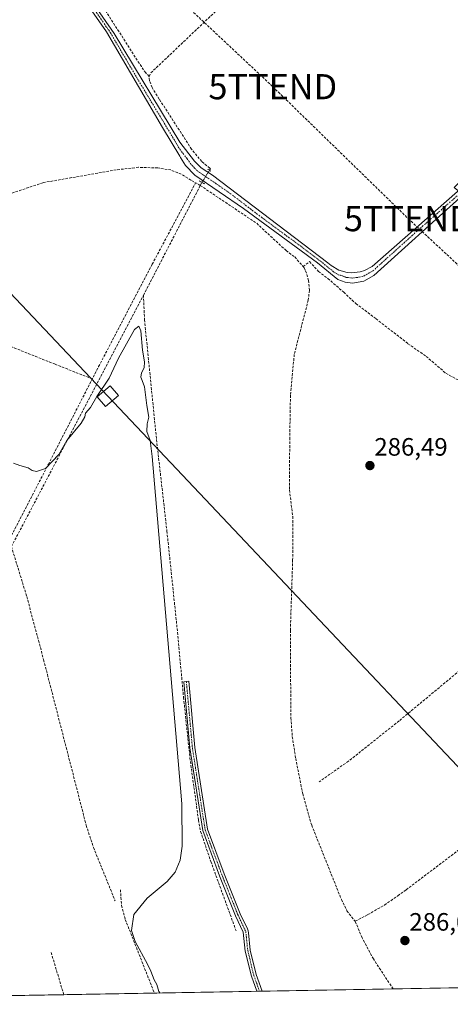
# Model space of a CAD drawing. Units: metres. Extents: x 622517 to 626035, y 4646218 to 4648591.
# Drawn here: x 622783 to 622954, y 4646218 to 4646610 of the extents above; entities that cross this region are included whole.
import ezdxf
from ezdxf.enums import TextEntityAlignment as Align

# ---------------------------------------------------------------- set-up
doc = ezdxf.new("R2010")
doc.units = ezdxf.units.M
doc.header["$MEASUREMENT"] = 0
for name, pattern in [('TRAZO_Y_PUNTO', [1, 0.5, -0.25, 0, -0.25]), ('TRAZOS2', [0.375, 0.25, -0.125]), ('TRAZOSX2', [1.5, 1, -0.5])]:
    doc.linetypes.add(name, pattern=pattern)
doc.layers.get('0').update_dxf_attribs({"lineweight": 5})
for name, color, linetype, lineweight in [('Camino', 19, 'Continuous', 0), ('Camino Cxs', 19, 'Continuous', 0), ('Camino eje', 39, 'TRAZO_Y_PUNTO', 13), ('Carátula', 7, 'Continuous', 5), ('Comarca CxS', 133, 'Continuous', 0), ('Comunidad Autónoma CxS', 142, 'Continuous', 0), ('Conducción de hidrocarburos lineal', 6, 'TRAZOSX2', 0), ('Corriente artificial lineal', 5, 'TRAZOSX2', 13), ('Corriente artificial lineal oculto', 135, 'TRAZO_Y_PUNTO', 13), ('Cultivos herbáceos CxS', 92, 'Continuous', 0), ('Curva de nivel normal', 36, 'Continuous', 0), ('Municipio CxS', 142, 'Continuous', 0), ('Pista no pavimentada', 254, 'Continuous', 13), ('Pista no pavimentada Cxs', 254, 'Continuous', 0), ('Pista pavimentada eje', 135, 'TRAZO_Y_PUNTO', 0), ('Provincia CxS', 1, 'Continuous', 0), ('Puente lineal', 2, 'TRAZOS2', 0), ('Punto de cota en terreno', 7, 'Continuous', 0), ('Rótulo de punto de cota en terreno', 19, 'Continuous', 0), ('Senda', 19, 'TRAZOSX2', 0), ('Tendido', 6, 'Continuous', 0), ('Torre de tendido', 19, 'Continuous', 0), ('Torre de tendido Cxs', 19, 'Continuous', 0), ('Torre de tendido puntual', 7, 'Continuous', 0)]:
    doc.layers.add(name, color=color, linetype=linetype, lineweight=lineweight)
doc.styles.add('Arial', font='txt', dxfattribs={"height": 0.2})

# ---------------------------------------------------------------- blocks, each defined once
blk = doc.blocks.new('*U154')
at = {"layer": 'Cultivos herbáceos CxS', "color": 92, "linetype": 'Continuous', "lineweight": 0}
blk.add_polyline3d([(623033.8, 4646622.8, 285.8), (622955.5, 4646542.98, 286.76), (622979.27, 4646523.43, 286.31), (623017.03, 4646496.93, 284.76), (623020.17, 4646483.49, 285.46), (622975.38, 4646468.88, 285.51), (622965.22, 4646460.02, 286.14), (622983.42, 4646418.56, 286.51), (622997.9, 4646398.61, 286.3), (623002.13, 4646382.2, 286.23), (623051.2, 4646324.06, 282.77), (622995.7, 4646253.92, 285.53), (623017.66, 4646225.39, 285.86), (622777.11, 4646221.19, 293.54)], dxfattribs=at)
blk = doc.blocks.new('5PATER')
at = {"layer": 'Carátula', "linetype": 'Continuous', "lineweight": 5}
h = blk.add_hatch(color=250, dxfattribs=at)
edge = h.paths.add_edge_path()
edge.add_ellipse((0, 0.01), major_axis=(-1.33, -1.34), ratio=0.999422, start_angle=0, end_angle=360)
blk = doc.blocks.new('5TTEND')
blk.add_text('5TTEND', height=10).set_placement((0, 0), align=Align.MIDDLE_CENTER)

msp = doc.modelspace()

# ---------------------------------------------------------------- linework, layer by layer
at = {"layer": 'Camino', "color": 19, "linetype": 'Continuous', "lineweight": 0}
for points in [[(622877.06, 4646222.93, 288.9), (622874.83, 4646229.01, 289.06), (622872.42, 4646238.97, 288.68), (622871.63, 4646246.49, 288.38), (622868.55, 4646253.01, 288.45), (622862.19, 4646268.93, 288.42), (622855.48, 4646286.97, 288.71), (622850.38, 4646319.81, 288.74), (622847.99, 4646346.19, 288.66), (622849.99, 4646346.37, 288.5), (622852.36, 4646320.05, 288.38), (622857.42, 4646287.48, 288.39), (622864.05, 4646269.65, 288.34), (622870.39, 4646253.81, 288.35), (622873.24, 4646247.76, 288.39), (622873.57, 4646247.03, 288.36), (622873.67, 4646246.24, 288.33), (622874.39, 4646239.31, 288.44), (622876.74, 4646229.59, 288.59), (622879.17, 4646222.97, 288.59)], [(622879.17, 4646222.97, 288.59), (622877.06, 4646222.93, 288.9)]]:
    msp.add_polyline3d(points, dxfattribs=at)
at = {"layer": 'Camino Cxs', "color": 19, "linetype": 'Continuous', "lineweight": 0}
msp.add_polyline3d([(622879.17, 4646222.97, 288.59), (622877.06, 4646222.93, 288.9), (622874.83, 4646229.01, 289.06), (622872.42, 4646238.97, 288.68), (622871.63, 4646246.49, 288.38), (622868.55, 4646253.01, 288.45), (622862.19, 4646268.93, 288.42), (622855.48, 4646286.97, 288.71), (622850.38, 4646319.81, 288.74), (622847.99, 4646346.19, 288.66), (622849.99, 4646346.37, 288.5), (622852.36, 4646320.05, 288.38), (622857.42, 4646287.48, 288.39), (622864.05, 4646269.65, 288.34), (622870.39, 4646253.81, 288.35), (622873.24, 4646247.76, 288.39), (622873.57, 4646247.03, 288.36), (622873.67, 4646246.24, 288.33), (622874.39, 4646239.31, 288.44), (622876.74, 4646229.59, 288.59), (622879.17, 4646222.97, 288.59)], close=True, dxfattribs=at)
at = {"layer": 'Camino eje', "color": 39, "linetype": 'TRAZO_Y_PUNTO', "lineweight": 13}
msp.add_polyline3d([(622848.99, 4646346.28, 288.58), (622851.37, 4646319.93, 288.45), (622856.45, 4646287.23, 288.43), (622863.12, 4646269.29, 288.38), (622869.47, 4646253.41, 288.38), (622872.61, 4646246.76, 288.37), (622873.4, 4646239.14, 288.55), (622875.78, 4646229.3, 288.8), (622878.11, 4646222.95, 288.74)], dxfattribs=at)
at = {"layer": 'Comarca CxS', "color": 133, "linetype": 'Continuous', "lineweight": 0}
msp.add_polyline3d([(626034.54, 4646278.18, 254.65), (622581.32, 4646217.76, 297.27), (622541.31, 4648530.89, 275.24), (625993.41, 4648591.3, 246.71), (626034.54, 4646278.18, 254.65)], close=True, dxfattribs=at)
at = {"layer": 'Comunidad Autónoma CxS', "color": 142, "linetype": 'Continuous', "lineweight": 0}
msp.add_polyline3d([(623687.14, 4646237.11, 274.26), (622581.32, 4646217.76, 297.27), (622541.31, 4648530.89, 275.24), (625150.56, 4648576.55, 254.66), (625993.41, 4648591.3, 246.71), (626034.54, 4646278.18, 254.65), (623687.14, 4646237.11, 274.26)], close=True, dxfattribs=at)
at = {"layer": 'Conducción de hidrocarburos lineal', "color": 6, "linetype": 'TRAZOSX2', "lineweight": 0}
msp.add_polyline3d([(622570.22, 4646859.26, 286.56), (622570.23, 4646859.25, 286.56), (622641.39, 4646806.07, 285.79), (622804.82, 4646656.77, 287.09), (622883.36, 4646583.08, 287.7), (622937.25, 4646530.54, 287.65), (623008.54, 4646464.17, 283.47), (623072.85, 4646404.36, 284.76), (623126.3, 4646354.59, 280.29), (623205.19, 4646281.14, 277.69), (623260.43, 4646229.64, 276.65)], dxfattribs=at)
at = {"layer": 'Corriente artificial lineal', "color": 5, "linetype": 'TRAZOSX2', "lineweight": 13}
for points in [[(622834.23, 4646587.17, 287.7), (622834.86, 4646588.57, 287.7), (622889.01, 4646640.1, 287.55), (622900.73, 4646651.8, 287.39), (622914.92, 4646665.95, 287.16), (622978.09, 4646726.33, 286.71), (622978.67, 4646727.17, 286.72), (622978.78, 4646728.91, 286.68), (622978.42, 4646730.53, 286.48), (622977.72, 4646732.42, 286.24), (622976.49, 4646734.86, 286.12), (622969.29, 4646745.1, 286.25), (622964.85, 4646750.13, 285.79)], [(622834.23, 4646587.17, 287.7), (622832.83, 4646588.56, 287.6), (622831.09, 4646591.06, 287.43), (622815.84, 4646614.89, 287.45), (622811.18, 4646621.87, 287.2), (622805.23, 4646629.3, 287.14), (622797.31, 4646640.6, 286.97), (622791.55, 4646648.13, 286.56), (622788.75, 4646652.23, 286.4), (622783.94, 4646657.95, 285.87)], [(622858.14, 4646549.81, 288.4), (622858.56, 4646550.35, 288.28), (622858.34, 4646550.65, 288.27), (622855.08, 4646553.27, 288.21), (622851.08, 4646558.21, 287.87), (622838.19, 4646578.17, 287.88), (622835.36, 4646582.78, 287.8), (622834.27, 4646585.44, 287.74), (622834.23, 4646587.17, 287.7)], [(622854.53, 4646543.75, 288.61), (622850.79, 4646545.85, 288.72), (622846.96, 4646548.24, 288.66), (622842.85, 4646549.94, 288.32), (622837.63, 4646550.73, 287.98), (622829.96, 4646550.99, 287.87), (622821.1, 4646549.97, 288), (622791.95, 4646544.87, 288), (622774.04, 4646538.82, 288.05)], [(622723.64, 4646297.42, 294.46), (622726.41, 4646303.15, 294.13), (622734.59, 4646318.98, 293.23), (622743.4, 4646335.7, 292.41), (622760.35, 4646368.12, 291.24), (622765.71, 4646378.9, 291.09), (622772.55, 4646391.08, 291.03), (622794.11, 4646432.76, 289.69), (622814.09, 4646471.65, 288.97), (622835.39, 4646512.4, 288.82), (622852.66, 4646544.8, 288.69)], [(622831.94, 4646500.1, 289), (622854.53, 4646543.75, 288.61)], [(622854.53, 4646543.75, 288.61), (622855.16, 4646544.97, 288.64)], [(622854.53, 4646543.75, 288.61), (622876.95, 4646528.69, 288.02), (622888.69, 4646517.81, 288.01), (622892.14, 4646515.29, 288.01), (622895.41, 4646511.44, 287.89)], [(622895.41, 4646511.44, 287.89), (622897.94, 4646513.45, 287.73), (622901.57, 4646509.54, 287.15), (622905.27, 4646506.71, 287.14), (622911.57, 4646501.28, 286.72), (622916.35, 4646496.75, 286.66), (622924.41, 4646490.71, 286.67), (622937.11, 4646480.76, 286.31), (622944.34, 4646475.73, 285.91), (622952.24, 4646468.97, 285.4), (622960.3, 4646464.56, 285.76)], [(622895.41, 4646511.44, 287.89), (622895.85, 4646510.93, 287.86), (622896.41, 4646509.74, 287.8), (622897.57, 4646505.97, 287.74), (622897.93, 4646502.04, 287.72), (622897.45, 4646498.12, 287.65), (622891.89, 4646476.47, 287.63), (622890.38, 4646460.24, 287.57), (622890.1, 4646443.37, 287.42), (622889.98, 4646422.54, 287.62), (622891.27, 4646412, 287.33), (622891.26, 4646394.69, 287.51), (622890.34, 4646366.68, 287.42), (622890.54, 4646331.81, 287.21), (622891.12, 4646324.29, 287.2), (622892.47, 4646315.68, 287.36), (622895.26, 4646301.55, 287.35), (622898.82, 4646289.05, 287.17), (622910.66, 4646259.5, 287.65), (622912.85, 4646255, 287.75), (622916.09, 4646250.86, 287.6), (622921.16, 4646253.46, 286.57), (622927.79, 4646257.29, 285.89), (622933.08, 4646261.01, 285.83), (622936.41, 4646263.34, 285.77), (622966.66, 4646286.26, 285.57)], [(622779.4, 4646399.97, 290.45), (622831.94, 4646500.1, 289)], [(622831.94, 4646500.1, 289), (622832.33, 4646490.32, 289), (622837.12, 4646442.58, 288.68), (622841.25, 4646406.18, 288.63), (622845.47, 4646365.87, 288.66), (622847.87, 4646339.93, 288.94), (622850.39, 4646315.92, 288.73), (622853.79, 4646291.09, 288.92), (622854.63, 4646286.6, 288.96), (622858.71, 4646274.65, 289), (622868.77, 4646246.99, 289.01)], [(622811.57, 4646466.75, 288.93), (622796.76, 4646472.58, 288.69), (622751.51, 4646490.7, 288.77)], [(622779.4, 4646399.97, 290.45), (622785.51, 4646380.08, 290.45), (622792.21, 4646354.95, 290.23), (622809.15, 4646289.02, 290.77), (622812.02, 4646280.24, 290.84), (622820.62, 4646259.01, 290.39)], [(622931.22, 4646223.88, 287.2), (622923.38, 4646235.8, 287.61), (622918.88, 4646244.27, 287.62), (622916.09, 4646250.86, 287.6)]]:
    msp.add_polyline3d(points, dxfattribs=at)
at = {"layer": 'Corriente artificial lineal oculto', "color": 135, "linetype": 'TRAZO_Y_PUNTO', "lineweight": 13}
msp.add_polyline3d([(622855.16, 4646544.97, 288.64), (622858.14, 4646549.8, 288.4), (622858.14, 4646549.81, 288.4)], dxfattribs=at)
at = {"layer": 'Cultivos herbáceos CxS', "color": 92, "linetype": 'Continuous', "lineweight": 0}
msp.add_polyline3d([(623017.66, 4646225.4, 285.86), (622931.22, 4646223.88, 287.2), (622879.17, 4646222.97, 288.59), (622878.11, 4646222.95, 288.74), (622877.05, 4646222.93, 288.9), (622836.26, 4646222.22, 290.18), (622800.24, 4646221.59, 292.27), (622777.11, 4646221.19, 293.54)], dxfattribs=at)
at = {"layer": 'Curva de nivel normal', "color": 36, "linetype": 'Continuous', "lineweight": 0}
msp.add_polyline3d([(622780.17, 4646433.23, 290), (622782.78, 4646432.24, 290), (622786.04, 4646431.29, 290), (622787.61, 4646430.34, 290), (622789.38, 4646429.92, 290), (622792.97, 4646431.12, 290), (622798.26, 4646436.62, 290), (622801.51, 4646442.18, 290), (622807.11, 4646449.08, 290), (622808.63, 4646451.6, 290), (622808.82, 4646453.17, 290), (622810.92, 4646455.43, 290), (622813.34, 4646459.77, 290), (622818.26, 4646467.1, 290), (622822.01, 4646474.98, 290), (622828.37, 4646486.37, 290), (622830.1, 4646487.71, 290), (622830.81, 4646485.84, 290), (622831.51, 4646478.2, 290), (622832.36, 4646473.57, 290), (622832.19, 4646471.14, 290), (622831.2, 4646469.16, 290), (622830.88, 4646467.5, 290), (622831.36, 4646466.08, 290), (622832.36, 4646463.58, 290), (622833.29, 4646456.12, 290), (622834.07, 4646451.51, 290), (622833.39, 4646448.88, 290), (622833.26, 4646445.79, 290), (622834.54, 4646442.19, 290), (622835.32, 4646435.87, 290), (622840.14, 4646379.92, 290), (622847.19, 4646297.53, 290), (622847.35, 4646280.75, 290), (622846.5, 4646275.14, 290), (622844.53, 4646270.36, 290), (622841.4, 4646266.67, 290), (622833.4, 4646260.06, 290), (622828.07, 4646253.46, 290), (622827.2, 4646247.14, 290), (622828.58, 4646242.76, 290), (622833.47, 4646233.71, 290), (622834.89, 4646230.96, 290), (622836.14, 4646227.54, 290), (622837.26, 4646225.66, 290), (622838.07, 4646222.92, 290), (622838.51, 4646222.26, 290)], dxfattribs=at)
at = {"layer": 'Municipio CxS', "color": 142, "linetype": 'Continuous', "lineweight": 0}
msp.add_polyline3d([(623823.97, 4646537.72, 269.18), (623814.43, 4646513.37, 269.25), (623799.11, 4646480.29, 269.89), (623781.24, 4646443.69, 270.68), (623763.29, 4646402.26, 271.2), (623742.12, 4646354.99, 271.78), (623736.51, 4646343.03, 271.84), (623722.77, 4646313.76, 273.05), (623702.57, 4646271.36, 274.07), (623687.16, 4646237.14, 274.25), (623687.14, 4646237.11, 274.26), (623687.14, 4646237.11, 274.26), (622581.32, 4646217.76, 297.27), (622541.31, 4648530.89, 275.24), (625150.56, 4648576.55, 254.66)], dxfattribs=at)
at = {"layer": 'Pista no pavimentada', "color": 254, "linetype": 'Continuous', "lineweight": 13}
for points in [[(622800.16, 4646633.4, 287), (622820.31, 4646604.3, 287.27), (622846.41, 4646560.98, 288.1), (622852.2, 4646553.49, 288.37), (622854.91, 4646550.81, 288.51), (622859.38, 4646547.87, 288.4), (622905.29, 4646512.99, 287.63), (622906.6, 4646511.84, 287.59), (622909.59, 4646510.08, 287.47), (622912.94, 4646509.14, 287.38), (622914.67, 4646509, 287.33), (622918.12, 4646509.37, 287.24), (622919.78, 4646509.89, 287.21), (622922.85, 4646511.53, 287.2), (622965.5, 4646549, 285.73), (622980.43, 4646561.97, 285.38), (622991.66, 4646572.66, 285.27), (623007.31, 4646585.1, 285.25), (623019.37, 4646597.08, 285.2), (623038.74, 4646615.33, 284.21)], [(623040.43, 4646613.48, 283.78), (623021.1, 4646595.29, 284.9), (623008.98, 4646583.22, 284.93), (622993.3, 4646570.77, 285.15), (622982.12, 4646560.12, 285.16), (622967.14, 4646547.11, 285.73), (622962.89, 4646543.4, 286.22), (622957.85, 4646538.99, 286.75), (622923.53, 4646507.98, 286.77), (622919.62, 4646505.6, 286.92), (622915.11, 4646504.8, 287.17), (622912.08, 4646505.21, 287.11), (622909.24, 4646506.35, 287.16), (622901.11, 4646512.9, 287.52), (622871.7, 4646534.55, 288.26), (622852.31, 4646547.86, 288.75), (622848.7, 4646551.7, 288.48), (622846.64, 4646554.93, 288.27), (622846.34, 4646555.41, 288.23), (622839.52, 4646566.88, 287.62), (622817.23, 4646604.87, 287.15), (622802.15, 4646626.72, 287.06)]]:
    msp.add_polyline3d(points, dxfattribs=at)
at = {"layer": 'Pista no pavimentada Cxs', "color": 254, "linetype": 'Continuous', "lineweight": 0}
for points in [[(622800.16, 4646633.4, 287), (622820.31, 4646604.3, 287.27), (622846.41, 4646560.98, 288.1), (622852.2, 4646553.49, 288.37), (622854.91, 4646550.81, 288.51), (622859.38, 4646547.87, 288.4), (622905.29, 4646512.99, 287.63), (622906.6, 4646511.84, 287.59), (622909.59, 4646510.08, 287.47), (622912.94, 4646509.14, 287.38), (622914.67, 4646509, 287.33), (622918.12, 4646509.37, 287.24), (622919.78, 4646509.89, 287.21), (622922.85, 4646511.53, 287.2), (622965.5, 4646549, 285.73), (622980.43, 4646561.97, 285.38), (622991.66, 4646572.66, 285.27), (623007.31, 4646585.1, 285.25), (623019.37, 4646597.08, 285.2), (623038.74, 4646615.33, 284.21)], [(623040.43, 4646613.48, 283.78), (623021.1, 4646595.29, 284.9), (623008.98, 4646583.22, 284.93), (622993.3, 4646570.77, 285.15), (622982.12, 4646560.12, 285.16), (622967.14, 4646547.11, 285.73), (622962.89, 4646543.4, 286.22), (622957.85, 4646538.99, 286.75), (622923.53, 4646507.98, 286.77), (622919.62, 4646505.6, 286.92), (622915.11, 4646504.8, 287.17), (622912.08, 4646505.21, 287.11), (622909.24, 4646506.35, 287.16), (622901.11, 4646512.9, 287.52), (622871.7, 4646534.55, 288.26), (622852.31, 4646547.86, 288.75), (622848.7, 4646551.7, 288.48), (622846.64, 4646554.93, 288.27), (622846.34, 4646555.41, 288.23), (622839.52, 4646566.88, 287.62), (622817.23, 4646604.87, 287.15), (622802.15, 4646626.72, 287.06)]]:
    msp.add_polyline3d(points, dxfattribs=at)
at = {"layer": 'Pista pavimentada eje', "color": 135, "linetype": 'TRAZO_Y_PUNTO', "lineweight": 0}
msp.add_polyline3d([(622811.23, 4646615.51, 287.21), (622818.77, 4646604.59, 287.21), (622829.92, 4646585.59, 287.44), (622842.97, 4646563.93, 287.89), (622846.38, 4646558.2, 288.13), (622849.31, 4646554.39, 288.3), (622850.45, 4646552.6, 288.46), (622852.26, 4646550.68, 288.59), (622853.61, 4646549.34, 288.69), (622855.85, 4646547.87, 288.76), (622865.54, 4646541.21, 288.28), (622879.88, 4646530.32, 288.02), (622894.58, 4646519.49, 287.84), (622903.2, 4646512.95, 287.56), (622903.86, 4646512.37, 287.53), (622907.92, 4646509.1, 287.4), (622909.42, 4646508.22, 287.33), (622911.09, 4646507.75, 287.3), (622912.51, 4646507.18, 287.25), (622913.38, 4646507.11, 287.24), (622914.89, 4646506.9, 287.23), (622916.62, 4646507.09, 287.22), (622918.87, 4646507.49, 287.06), (622919.7, 4646507.75, 287.01), (622921.66, 4646508.94, 286.98), (622923.19, 4646509.76, 286.96), (622940.35, 4646525.26, 286.96), (622956.64, 4646539.58, 286.75)], dxfattribs=at)
at = {"layer": 'Provincia CxS', "color": 1, "linetype": 'Continuous', "lineweight": 0}
msp.add_polyline3d([(623687.14, 4646237.11, 274.26), (622581.32, 4646217.76, 297.27), (622541.31, 4648530.89, 275.24), (625150.56, 4648576.55, 254.66), (625993.41, 4648591.3, 246.71), (626034.54, 4646278.18, 254.65), (623687.14, 4646237.11, 274.26)], close=True, dxfattribs=at)
at = {"layer": 'Puente lineal', "color": 2, "linetype": 'TRAZOS2', "lineweight": 0}
for points in [[(622857.49, 4646550.3, 288.8), (622858.14, 4646549.81, 288.84), (622858.78, 4646549.33, 288.86)], [(622854.09, 4646545.55, 288.85), (622856.14, 4646544.44, 288.87)]]:
    msp.add_polyline3d(points, dxfattribs=at)
at = {"layer": 'Senda', "color": 19, "linetype": 'TRAZOSX2', "lineweight": 0}
for points in [[(623009.29, 4646387.8, 286.15), (623000.09, 4646382.81, 286.32), (622984.22, 4646370.78, 286.23), (622958.82, 4646351.59, 286.24), (622933.55, 4646330.56, 286.24), (622913.44, 4646314.55, 286.28), (622901.8, 4646306.35, 286.4)], [(622822.74, 4646263.35, 290.14), (622823.24, 4646257.11, 290.08), (622824.69, 4646251.59, 290.29), (622836.26, 4646222.22, 290.18)], [(622795.22, 4646238.36, 292.39), (622800.24, 4646221.59, 292.27)]]:
    msp.add_polyline3d(points, dxfattribs=at)
at = {"layer": 'Tendido', "color": 6, "linetype": 'Continuous', "lineweight": 0}
msp.add_polyline3d([(622572.64, 4646719.39, 286.85), (622817.75, 4646459.84, 290.1), (623038.7, 4646225.76, 285.11)], dxfattribs=at)
at = {"layer": 'Torre de tendido', "color": 19, "linetype": 'Continuous', "lineweight": 0}
msp.add_polyline3d([(622821.96, 4646460.11, 290.68), (622816.78, 4646455.73, 290.15), (622813.54, 4646459.56, 293.12), (622818.73, 4646463.94, 290.42), (622821.96, 4646460.11, 290.68)], dxfattribs=at)
at = {"layer": 'Torre de tendido Cxs', "color": 19, "linetype": 'Continuous', "lineweight": 0}
msp.add_polyline3d([(622821.96, 4646460.11, 290.68), (622816.78, 4646455.73, 290.15), (622813.54, 4646459.56, 293.12), (622818.73, 4646463.94, 290.42), (622821.96, 4646460.11, 290.68)], close=True, dxfattribs=at)

# ---------------------------------------------------------------- block references
at = {"layer": 'Cultivos herbáceos CxS', "color": 92, "linetype": 'Continuous', "lineweight": 0}
msp.add_blockref('*U154', (0, 0), dxfattribs=at)
at = {"layer": 'Punto de cota en terreno', "linetype": 'Continuous', "lineweight": 0}
for p in [(622921.99, 4646432.24, 286.49), (622935.9, 4646243.13, 286.05)]:
    msp.add_blockref('5PATER', p, dxfattribs=at)
at = {"layer": 'Torre de tendido puntual', "linetype": 'Continuous', "lineweight": 0}
for p in [(622883.36, 4646583.08, 287.84), (622937.25, 4646530.54, 287.54)]:
    msp.add_blockref('5TTEND', p, dxfattribs=at)

# ---------------------------------------------------------------- texts
at = {"layer": 'Rótulo de punto de cota en terreno', "color": 19, "linetype": 'Continuous', "lineweight": 0, "style": 'Arial'}
for s, p in [('286,49', (622923.75, 4646434)), ('286,05', (622937.66, 4646244.89))]:
    msp.add_text(s, height=7, dxfattribs=at).set_placement(p, align=Align.BOTTOM_LEFT)

doc.saveas('drawing.dxf')
